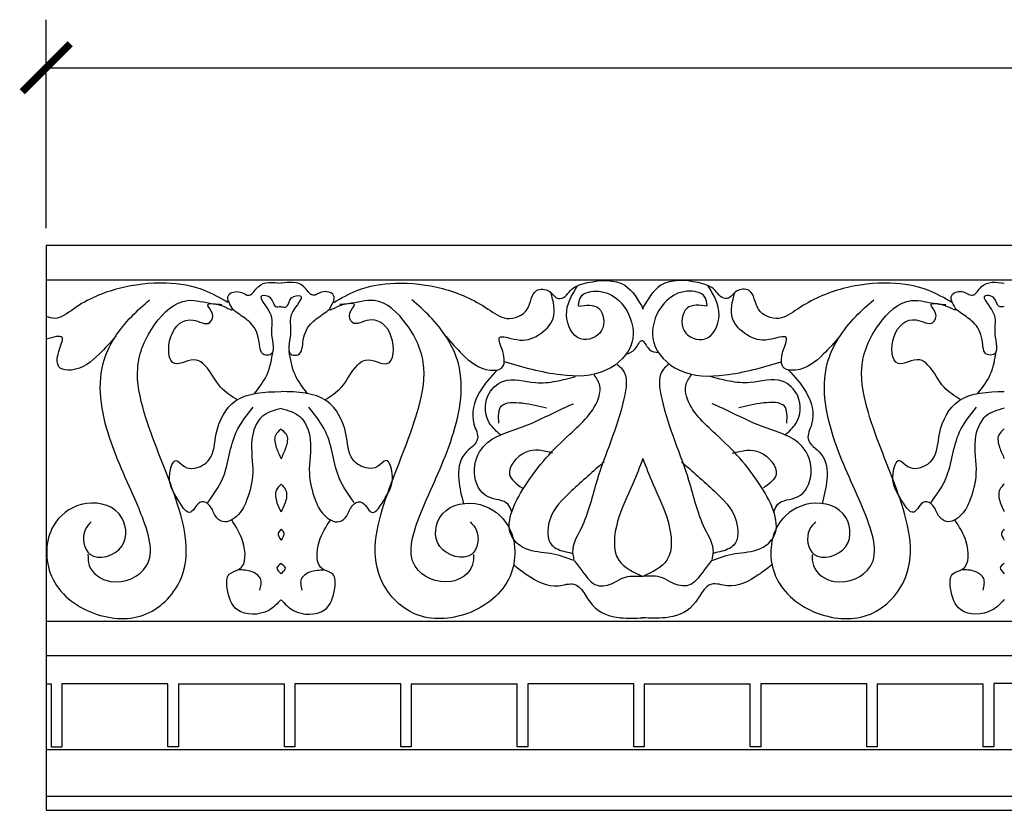
# Model space of a CAD drawing. Units: inches. Extents: x -39.4 to 57.2, y -0.8 to 29.8.
# Drawn here: x -39.4 to -28.3, y 20.9 to 29.8 of the extents above; entities that cross this region are included whole.
import ezdxf

# ---------------------------------------------------------------- set-up
doc = ezdxf.new("R2010")
doc.units = ezdxf.units.IN
doc.header["$MEASUREMENT"] = 0
doc.dimstyles.get("Standard").update_dxf_attribs({"dimscale": 3, "dimtxt": 0.18, "dimasz": 0.18, "dimexe": 0.18, "dimexo": 0.0625, "dimgap": 0.09, "dimtad": 0, "dimtih": 1, "dimtoh": 1, "dimdec": 4, "dimzin": 0, "dimdsep": 46, "dimlunit": 5, "dimtxsty": 'Standard', "dimblk": 'ARCHTICK', "dimcen": 0.09, "dimadec": 0, "dimazin": 0, "dimtfac": 1, "dimtdec": 4, "dimtofl": 0, "dimtmove": 0, "dimatfit": 3, "dimfxl": 1, "dimtolj": 1, "dimtzin": 0, "dimarcsym": 0})

# ---------------------------------------------------------------- blocks, each defined once
blk = doc.blocks.new('_ArchTick')
at = {"color": 0, "const_width": 0.15}
blk.add_lwpolyline([(-0.5, -0.5), (0.5, 0.5)], dxfattribs=at)
blk = doc.blocks.new('*D27')
at = {"color": 0, "lineweight": -2}
for p, q in [((-39.059, 27.457), (-39.059, 29.804)), ((56.941, 27.457), (56.941, 29.804)), ((-39.059, 29.264), (8.041, 29.264)), ((56.941, 29.264), (9.841, 29.264))]:
    blk.add_line(p, q, dxfattribs=at)
at = {"layer": 'Defpoints', "color": 0}
for p in [(56.941, 29.264), (-39.059, 27.269), (56.941, 27.269)]:
    blk.add_point(p, dxfattribs=at)
at = {"color": 0, "lineweight": -2, "xscale": 0.5400000000000001, "yscale": 0.5400000000000001, "zscale": 0.5400000000000001, "rotation": 180}
blk.add_blockref('_ArchTick', (-39.059, 29.264), dxfattribs=at)
at = {"color": 0, "lineweight": -2, "xscale": 0.5400000000000001, "yscale": 0.5400000000000001, "zscale": 0.5400000000000001}
blk.add_blockref('_ArchTick', (56.941, 29.264), dxfattribs=at)
at = {"color": 0, "insert": (8.941, 29.264), "char_height": 0.54, "attachment_point": 5}
blk.add_mtext('\\A1;96"', dxfattribs=at)

msp = doc.modelspace()

# ---------------------------------------------------------------- linework, layer by layer
for p, q in [((-39.05906, 27.2693), (-39.05906, 20.9093)), ((-39.05906, 27.2693), (-39.05906, 20.9093)), ((-39.05906, 27.2693), (56.94094, 27.2693)), ((-39.05648, 26.87873), (-14.5564, 26.87873)), ((-39.0575, 23.03715), (-14.55685, 23.03715)), ((-39.05814, 22.65279), (-14.55457, 22.65279)), ((-39.00054, 22.3302), (-39.05906, 22.3302)), ((-39.00054, 21.62132), (-39.00054, 22.3302)), ((-38.88288, 22.33104), (-38.88288, 21.62132)), ((-37.68948, 22.33103), (-38.88288, 22.33103)), ((-37.68948, 21.62215), (-37.68948, 22.33103)), ((-37.57199, 22.33103), (-36.37859, 22.33103)), ((-37.57183, 22.33103), (-37.57183, 21.62215)), ((-36.37859, 21.62215), (-36.37859, 22.33103)), ((-35.06753, 22.33187), (-36.26093, 22.33187)), ((-36.26093, 22.33187), (-36.26093, 21.62215)), ((-35.06753, 21.62298), (-35.06753, 22.33187)), ((-34.95004, 22.33187), (-33.75664, 22.33187)), ((-34.94988, 22.33187), (-34.94988, 21.62298)), ((-33.75689, 21.62298), (-33.75689, 22.33186)), ((-33.63923, 22.3327), (-33.63923, 21.62298)), ((-32.44583, 22.33269), (-33.63923, 22.33269)), ((-32.44583, 21.62381), (-32.44583, 22.33269)), ((-32.32834, 22.33269), (-31.13494, 22.33269)), ((-32.32817, 22.33269), (-32.32817, 21.62381)), ((-31.13494, 21.62381), (-31.13494, 22.33269)), ((-29.82388, 22.33353), (-31.01728, 22.33353)), ((-31.01728, 22.33353), (-31.01728, 21.62381)), ((-29.82388, 21.62465), (-29.82388, 22.33353)), ((-29.70639, 22.33353), (-28.51299, 22.33353)), ((-29.70622, 22.33353), (-29.70622, 21.62465)), ((-28.51299, 21.62465), (-28.51299, 22.33353)), ((-27.20193, 22.33436), (-28.39533, 22.33436)), ((-28.39533, 22.33436), (-28.39533, 21.62465)), ((-38.88288, 21.62132), (-39.00054, 21.62132)), ((-37.57183, 21.62215), (-37.68948, 21.62215)), ((-36.26093, 21.62215), (-36.37859, 21.62215)), ((-34.94988, 21.62298), (-35.06753, 21.62298)), ((-33.63923, 21.62298), (-33.75689, 21.62298)), ((-32.32817, 21.62381), (-32.44583, 21.62381)), ((-31.01728, 21.62381), (-31.13494, 21.62381)), ((-29.70622, 21.62465), (-29.82388, 21.62465)), ((-28.39533, 21.62465), (-28.51299, 21.62465)), ((-39.05558, 21.59176), (-14.55377, 21.59176)), ((-39.05367, 21.06824), (-14.55689, 21.06824)), ((-39.05906, 20.9093), (56.94094, 20.9093))]:
    msp.add_line(p, q)
for points, knots in [([(-37.01491, 26.6233), (-37.10014, 26.6725), (-37.31324, 26.7955), (-37.74, 26.86354), (-38.25837, 26.79934), (-38.65972, 26.63712), (-38.91675, 26.41981), (-39.02643, 26.45506), (-39.05906, 26.46555)], [0, 0, 0, 0, 0.29363449, 0.73412172, 1.26725551, 1.83162961, 2.06518868, 2.16412019, 2.16412019, 2.16412019, 2.16412019]), ([(-36.90935, 25.52748), (-36.97608, 25.56953), (-37.13218, 25.6679), (-37.21438, 25.87627), (-37.4024, 26.02255), (-37.67823, 25.82711), (-37.70963, 26.2797), (-37.46113, 26.49428), (-37.22032, 26.3348), (-37.16039, 26.5069), (-37.28936, 26.6148), (-37.09694, 26.61591), (-36.89243, 26.47512), (-37.0757, 26.70366), (-36.88659, 26.77368), (-36.76388, 26.65811), (-36.65553, 26.8704), (-36.51029, 26.85138), (-36.41632, 26.83907)], [0, 0, 0, 0, 0.2313093, 0.54115973, 0.64864285, 0.89686311, 1.20205971, 1.51535553, 1.70552153, 1.81739266, 1.92193445, 2.03602989, 2.21079727, 2.36209801, 2.49460575, 2.6207205, 2.7617434, 3.0202309, 3.0202309, 3.0202309, 3.0202309]), ([(-35.92311, 25.52748), (-35.85639, 25.56953), (-35.70028, 25.6679), (-35.61809, 25.87627), (-35.43006, 26.02255), (-35.15423, 25.82711), (-35.12283, 26.2797), (-35.37133, 26.49428), (-35.61215, 26.3348), (-35.67208, 26.5069), (-35.54311, 26.6148), (-35.73552, 26.61591), (-35.94003, 26.47512), (-35.75676, 26.70366), (-35.94587, 26.77368), (-36.06858, 26.65811), (-36.17693, 26.8704), (-36.32217, 26.85138), (-36.41615, 26.83907)], [0, 0, 0, 0, 0.2313093, 0.54115973, 0.64864285, 0.89686311, 1.20205971, 1.51535553, 1.70552153, 1.81739266, 1.92193445, 2.03602989, 2.21079727, 2.36209801, 2.49460575, 2.6207205, 2.7617434, 3.0202309, 3.0202309, 3.0202309, 3.0202309]), ([(-35.82344, 26.62246), (-35.73822, 26.67169), (-35.52515, 26.79477), (-35.09805, 26.86187), (-34.5814, 26.80236), (-34.17443, 26.62483), (-33.88333, 26.39809), (-33.60003, 26.50702), (-33.60292, 26.78206), (-33.384, 26.77537), (-33.32011, 26.64559), (-33.20729, 26.68511), (-33.14336, 26.79874), (-32.89918, 26.87359), (-32.53013, 26.89135), (-32.398, 26.65418), (-32.33879, 26.54789)], [0, 0, 0, 0, 0.29363449, 0.73412172, 1.26725551, 1.83162961, 2.06518868, 2.31897002, 2.55243508, 2.69440475, 2.82722388, 2.90512266, 2.9949406, 3.20858818, 3.62751075, 3.96767778, 3.96767778, 3.96767778, 3.96767778]), ([(-28.86524, 26.62246), (-28.95046, 26.67169), (-29.16353, 26.79477), (-29.59063, 26.86187), (-30.10728, 26.80236), (-30.51425, 26.62483), (-30.80535, 26.39809), (-31.08865, 26.50702), (-31.08576, 26.78206), (-31.30468, 26.77537), (-31.36857, 26.64559), (-31.48139, 26.68511), (-31.54532, 26.79874), (-31.7895, 26.87359), (-32.15855, 26.89135), (-32.29068, 26.65418), (-32.34989, 26.54789)], [0, 0, 0, 0, 0.29363449, 0.73412172, 1.26725551, 1.83162961, 2.06518868, 2.31897002, 2.55243508, 2.69440475, 2.82722388, 2.90512266, 2.9949406, 3.20858818, 3.62751075, 3.96767778, 3.96767778, 3.96767778, 3.96767778]), ([(-28.76886, 25.52884), (-28.83559, 25.57089), (-28.9917, 25.66926), (-29.07389, 25.87763), (-29.26191, 26.02392), (-29.53774, 25.82847), (-29.56914, 26.28107), (-29.32064, 26.49564), (-29.07983, 26.33617), (-29.0199, 26.50826), (-29.14887, 26.61617), (-28.95645, 26.61727), (-28.75194, 26.47648), (-28.93522, 26.70502), (-28.7461, 26.77505), (-28.62339, 26.65948), (-28.51504, 26.87176), (-28.3698, 26.85274), (-28.27583, 26.84044)], [0, 0, 0, 0, 0.2313093, 0.54115973, 0.64864285, 0.89686311, 1.20205971, 1.51535553, 1.70552153, 1.81739266, 1.92193445, 2.03602989, 2.21079727, 2.36209801, 2.49460575, 2.6207205, 2.7617434, 3.0202309, 3.0202309, 3.0202309, 3.0202309]), ([(-34.5624, 26.24216), (-34.50205, 26.17401), (-34.36234, 26.01624), (-34.15893, 25.84665), (-33.89053, 25.86624), (-33.90104, 26.05867), (-34.0161, 26.28591), (-33.71991, 26.16985), (-33.51637, 26.23483), (-33.29927, 26.44597), (-33.35181, 26.63303), (-33.3802, 26.73408)], [0, 0, 0, 0, 0.27446987, 0.63536274, 0.76417024, 0.95118583, 1.11216112, 1.30745254, 1.55916272, 1.80755821, 2.09936, 2.09936, 2.09936, 2.09936]), ([(-33.06725, 26.58541), (-33.06293, 26.62132), (-33.04956, 26.73237), (-32.75839, 26.78492), (-32.49041, 26.56332), (-32.40259, 26.13631), (-32.76545, 25.78689), (-33.3202, 25.78556), (-33.6938, 25.89352), (-33.90168, 25.9536)], [0, 0, 0, 0, 0.10181331, 0.3148779, 0.69447456, 1.05990118, 1.48073488, 1.99969276, 2.65068128, 2.65068128, 2.65068128, 2.65068128]), ([(-33.07007, 26.58259), (-32.98291, 26.59313), (-32.79978, 26.61526), (-32.74343, 26.26507), (-33.0972, 26.14123), (-33.26277, 26.51354), (-33.14274, 26.70718), (-33.07852, 26.81079)], [0, 0, 0, 0, 0.22974833, 0.48274943, 0.73714692, 1.04544776, 1.40026287, 1.40026287, 1.40026287, 1.40026287]), ([(-31.62143, 26.58541), (-31.62575, 26.62132), (-31.63912, 26.73237), (-31.93028, 26.78492), (-32.19827, 26.56332), (-32.28609, 26.13631), (-31.92323, 25.78689), (-31.36848, 25.78556), (-30.99488, 25.89352), (-30.787, 25.9536)], [0, 0, 0, 0, 0.10181331, 0.3148779, 0.69447456, 1.05990118, 1.48073488, 1.99969276, 2.65068128, 2.65068128, 2.65068128, 2.65068128]), ([(-31.61861, 26.58259), (-31.70577, 26.59313), (-31.8889, 26.61526), (-31.94525, 26.26507), (-31.59148, 26.14123), (-31.42591, 26.51354), (-31.54593, 26.70718), (-31.61016, 26.81079)], [0, 0, 0, 0, 0.22974833, 0.48274943, 0.73714692, 1.04544776, 1.40026287, 1.40026287, 1.40026287, 1.40026287]), ([(-30.12628, 26.24216), (-30.18663, 26.17401), (-30.32634, 26.01624), (-30.52975, 25.84665), (-30.79815, 25.86624), (-30.78763, 26.05867), (-30.67258, 26.28591), (-30.96877, 26.16985), (-31.17231, 26.23483), (-31.38941, 26.44597), (-31.33687, 26.63303), (-31.30848, 26.73408)], [0, 0, 0, 0, 0.27446987, 0.63536274, 0.76417024, 0.95118583, 1.11216112, 1.30745254, 1.55916272, 1.80755821, 2.09936, 2.09936, 2.09936, 2.09936]), ([(-28.27785, 26.57607), (-28.29844, 26.57289), (-28.36245, 26.56301), (-28.36171, 26.69401), (-28.57661, 26.72066), (-28.33212, 26.47851), (-28.42036, 26.30344), (-28.32121, 26.02978), (-28.51879, 26.02784), (-28.51205, 26.23379), (-28.59864, 26.39773), (-28.73632, 26.48156), (-28.80163, 26.53179), (-28.8234, 26.54853)], [0, 0, 0, 0, 0.05510626, 0.17129632, 0.27290402, 0.47489233, 0.72368261, 0.95556379, 1.0216913, 1.19766878, 1.4193482, 1.58462709, 1.66726654, 1.66726654, 1.66726654, 1.66726654]), ([(-38.55204, 24.15511), (-38.57762, 24.12768), (-38.6674, 24.0314), (-38.61249, 23.67275), (-38.1043, 23.8258), (-38.18783, 24.33845), (-38.67411, 24.41206), (-39.07176, 24.09883), (-39.07902, 23.47226), (-38.55886, 23.06988), (-37.90897, 23.0284), (-37.36396, 23.61565), (-37.60597, 24.51283), (-37.92864, 25.21698), (-38.08284, 25.89948), (-37.88761, 26.36643), (-37.53195, 26.70923), (-37.24385, 26.6093), (-37.11432, 26.6026), (-37.08207, 26.60093)], [0, 0, 0, 0, 0.11187856, 0.39267969, 0.76185339, 1.12845208, 1.56639764, 1.96029354, 2.52744991, 3.16182339, 3.75135073, 4.32108737, 5.26421871, 6.24093355, 6.74607861, 7.27508408, 7.7286754, 8.02206321, 8.11935237, 8.11935237, 8.11935237, 8.11935237]), ([(-38.58934, 23.78973), (-38.58858, 23.74603), (-38.58603, 23.60018), (-38.29551, 23.40204), (-37.77431, 23.64617), (-38.02831, 24.38074), (-38.35796, 25.01611), (-38.54182, 25.87432), (-38.18732, 26.39758), (-37.964, 26.59307), (-37.8954, 26.65313)], [0, 0, 0, 0, 0.12764049, 0.42603932, 0.86395664, 1.4560582, 2.32858679, 3.22044858, 3.83951683, 4.11400075, 4.11400075, 4.11400075, 4.11400075]), ([(-36.41834, 26.5747), (-36.43893, 26.57152), (-36.50294, 26.56165), (-36.5022, 26.69265), (-36.7171, 26.71929), (-36.47261, 26.47715), (-36.56085, 26.30207), (-36.4617, 26.02842), (-36.65928, 26.02648), (-36.65254, 26.23243), (-36.73913, 26.39637), (-36.87681, 26.4802), (-36.94212, 26.53043), (-36.96389, 26.54717)], [0, 0, 0, 0, 0.05510626, 0.17129632, 0.27290402, 0.47489233, 0.72368261, 0.95556379, 1.0216913, 1.19766878, 1.4193482, 1.58462709, 1.66726654, 1.66726654, 1.66726654, 1.66726654]), ([(-36.41413, 26.5747), (-36.39354, 26.57152), (-36.32952, 26.56165), (-36.33027, 26.69265), (-36.11537, 26.71929), (-36.35986, 26.47715), (-36.27162, 26.30207), (-36.37077, 26.02842), (-36.17318, 26.02648), (-36.17993, 26.23243), (-36.09333, 26.39637), (-35.95565, 26.4802), (-35.89035, 26.53043), (-35.86858, 26.54717)], [0, 0, 0, 0, 0.05510626, 0.17129632, 0.27290402, 0.47489233, 0.72368261, 0.95556379, 1.0216913, 1.19766878, 1.4193482, 1.58462709, 1.66726654, 1.66726654, 1.66726654, 1.66726654]), ([(-34.28631, 24.15427), (-34.26073, 24.12684), (-34.17095, 24.03056), (-34.22586, 23.67191), (-34.73405, 23.82496), (-34.65053, 24.33761), (-34.16424, 24.41122), (-33.76659, 24.09799), (-33.75934, 23.47142), (-34.27949, 23.06904), (-34.92938, 23.02756), (-35.47439, 23.61481), (-35.23238, 24.51199), (-34.90971, 25.21614), (-34.75551, 25.89864), (-34.95074, 26.36559), (-35.3064, 26.70839), (-35.5945, 26.60845), (-35.72403, 26.60176), (-35.75628, 26.60009)], [0, 0, 0, 0, 0.11187856, 0.39267969, 0.76185339, 1.12845208, 1.56639764, 1.96029354, 2.52744991, 3.16182339, 3.75135073, 4.32108737, 5.26421871, 6.24093355, 6.74607861, 7.27508408, 7.7286754, 8.02206321, 8.11935237, 8.11935237, 8.11935237, 8.11935237]), ([(-34.24901, 23.78889), (-34.24977, 23.74519), (-34.25232, 23.59934), (-34.54284, 23.4012), (-35.06404, 23.64533), (-34.81004, 24.3799), (-34.48039, 25.01527), (-34.29654, 25.87348), (-34.65103, 26.39674), (-34.87435, 26.59223), (-34.94295, 26.65229)], [0, 0, 0, 0, 0.12764049, 0.42603932, 0.86395664, 1.4560582, 2.32858679, 3.22044858, 3.83951683, 4.11400075, 4.11400075, 4.11400075, 4.11400075]), ([(-30.40236, 24.15427), (-30.42795, 24.12684), (-30.51773, 24.03056), (-30.46282, 23.67191), (-29.95463, 23.82496), (-30.03815, 24.33761), (-30.52444, 24.41122), (-30.92209, 24.09799), (-30.92934, 23.47142), (-30.40919, 23.06904), (-29.7593, 23.02756), (-29.21429, 23.61481), (-29.4563, 24.51199), (-29.77897, 25.21614), (-29.93317, 25.89864), (-29.73794, 26.36559), (-29.38228, 26.70839), (-29.09418, 26.60845), (-28.96465, 26.60176), (-28.9324, 26.60009)], [0, 0, 0, 0, 0.11187856, 0.39267969, 0.76185339, 1.12845208, 1.56639764, 1.96029354, 2.52744991, 3.16182339, 3.75135073, 4.32108737, 5.26421871, 6.24093355, 6.74607861, 7.27508408, 7.7286754, 8.02206321, 8.11935237, 8.11935237, 8.11935237, 8.11935237]), ([(-30.43967, 23.78889), (-30.43891, 23.74519), (-30.43636, 23.59934), (-30.14584, 23.4012), (-29.62464, 23.64533), (-29.87864, 24.3799), (-30.20829, 25.01527), (-30.39214, 25.87348), (-30.03765, 26.39674), (-29.81433, 26.59223), (-29.74573, 26.65229)], [0, 0, 0, 0, 0.12764049, 0.42603932, 0.86395664, 1.4560582, 2.32858679, 3.22044858, 3.83951683, 4.11400075, 4.11400075, 4.11400075, 4.11400075]), ([(-38.27595, 26.243), (-38.3363, 26.17484), (-38.47602, 26.01705), (-38.67938, 25.84763), (-38.94787, 25.86688), (-38.93703, 26.06063), (-38.82649, 26.27652), (-38.97877, 26.23321), (-39.05906, 26.21038)], [0, 0, 0, 0, 0.27446987, 0.63536274, 0.76417024, 0.95118583, 1.11216112, 1.2917469, 1.2917469, 1.2917469, 1.2917469]), ([(-32.53197, 26.04031), (-32.4952, 26.05293), (-32.42141, 26.07825), (-32.35442, 26.25742), (-32.28563, 26.07321), (-32.20413, 26.06341), (-32.16542, 26.05876)], [0, 0, 0, 0, 0.119375804, 0.239592604, 0.36683189, 0.481949598, 0.481949598, 0.481949598, 0.481949598]), ([(-36.71387, 25.59912), (-36.66113, 25.66691), (-36.55161, 25.80768), (-36.52184, 25.98381), (-36.50641, 26.07512)], [0, 0, 0, 0, 0.253528625, 0.526510524, 0.526510524, 0.526510524, 0.526510524]), ([(-36.11859, 25.59912), (-36.17133, 25.66691), (-36.28085, 25.80768), (-36.31062, 25.98381), (-36.32606, 26.07512)], [0, 0, 0, 0, 0.253528625, 0.526510524, 0.526510524, 0.526510524, 0.526510524]), ([(-28.57338, 25.60049), (-28.52064, 25.66827), (-28.41112, 25.80905), (-28.38135, 25.98517), (-28.36592, 26.07649)], [0, 0, 0, 0, 0.253528625, 0.526510524, 0.526510524, 0.526510524, 0.526510524]), ([(-33.98292, 25.86257), (-34.05527, 25.78502), (-34.21102, 25.61806), (-34.29814, 25.32078), (-34.15202, 25.05985), (-34.40883, 24.92011), (-34.43257, 24.63148), (-34.38495, 24.44682), (-34.36181, 24.35707)], [0, 0, 0, 0, 0.31756548, 0.68365211, 0.85529872, 1.07586087, 1.37216814, 1.65240197, 1.65240197, 1.65240197, 1.65240197]), ([(-32.6341, 25.92588), (-32.61286, 25.90874), (-32.50266, 25.81985), (-32.5923, 25.28377), (-32.8464, 24.76154), (-32.97318, 24.16642), (-33.15499, 23.87896), (-33.12741, 23.75702), (-33.12126, 23.72982)], [0, 0, 0, 0, 0.07977469, 0.41381668, 1.37745082, 1.94851312, 2.23507026, 2.31732574, 2.31732574, 2.31732574, 2.31732574]), ([(-32.05458, 25.92588), (-32.07582, 25.90874), (-32.18602, 25.81985), (-32.09638, 25.28377), (-31.84228, 24.76154), (-31.7155, 24.16642), (-31.53369, 23.87896), (-31.56127, 23.75702), (-31.56742, 23.72982)], [0, 0, 0, 0, 0.07977469, 0.41381668, 1.37745082, 1.94851312, 2.23507026, 2.31732574, 2.31732574, 2.31732574, 2.31732574]), ([(-30.70576, 25.86257), (-30.63341, 25.78502), (-30.47766, 25.61806), (-30.39054, 25.32078), (-30.53666, 25.05985), (-30.27985, 24.92011), (-30.25611, 24.63148), (-30.30373, 24.44682), (-30.32687, 24.35707)], [0, 0, 0, 0, 0.31756548, 0.68365211, 0.85529872, 1.07586087, 1.37216814, 1.65240197, 1.65240197, 1.65240197, 1.65240197]), ([(-33.94155, 25.13161), (-33.98897, 25.17116), (-34.11699, 25.27794), (-34.13921, 25.56693), (-33.88825, 25.80587), (-33.5933, 25.70229), (-33.32222, 25.73084), (-33.17423, 25.76966), (-33.10191, 25.78863)], [0, 0, 0, 0, 0.18199532, 0.49134898, 0.73218548, 1.09294714, 1.32715799, 1.55098497, 1.55098497, 1.55098497, 1.55098497]), ([(-33.12126, 23.72081), (-33.20728, 23.75147), (-33.38316, 23.81416), (-33.63762, 23.81217), (-33.94737, 24.05455), (-33.64355, 24.66883), (-33.24641, 25.07897), (-32.85382, 25.41901), (-32.81359, 25.69642), (-32.86406, 25.7688), (-32.89123, 25.80778)], [0, 0, 0, 0, 0.27260144, 0.55743642, 0.7433603, 1.33935793, 2.11939036, 2.65955927, 2.77710077, 2.91421028, 2.91421028, 2.91421028, 2.91421028]), ([(-31.56742, 23.72081), (-31.4814, 23.75147), (-31.30552, 23.81416), (-31.05106, 23.81217), (-30.74131, 24.05455), (-31.04513, 24.66883), (-31.44227, 25.07897), (-31.83486, 25.41901), (-31.87509, 25.69642), (-31.82462, 25.7688), (-31.79745, 25.80778)], [0, 0, 0, 0, 0.27260144, 0.55743642, 0.7433603, 1.33935793, 2.11939036, 2.65955927, 2.77710077, 2.91421028, 2.91421028, 2.91421028, 2.91421028]), ([(-30.74713, 25.13161), (-30.69971, 25.17116), (-30.57169, 25.27794), (-30.54947, 25.56693), (-30.80043, 25.80587), (-31.09538, 25.70229), (-31.36645, 25.73084), (-31.51445, 25.76966), (-31.58677, 25.78863)], [0, 0, 0, 0, 0.18199532, 0.49134898, 0.73218548, 1.09294714, 1.32715799, 1.55098497, 1.55098497, 1.55098497, 1.55098497]), ([(-36.41639, 25.43125), (-36.49454, 25.40965), (-36.66821, 25.36167), (-36.78099, 25.04249), (-36.70668, 24.72875), (-36.78187, 24.43508), (-36.87418, 24.2302), (-37.0496, 24.11792), (-37.17369, 24.22512), (-37.19499, 24.33573), (-37.34343, 24.4211), (-37.43845, 24.16253), (-37.61957, 24.47808), (-37.70233, 24.61801), (-37.61752, 24.90669), (-37.50862, 24.75795), (-37.36537, 24.74691), (-37.16318, 24.86048), (-37.17014, 25.19502), (-36.94713, 25.60737), (-36.60472, 25.61583), (-36.41639, 25.62048)], [0, 0, 0, 0, 0.23164216, 0.51472743, 0.89330984, 1.195695, 1.39208867, 1.58433556, 1.68962886, 1.82189793, 1.92318003, 2.08971568, 2.31500395, 2.59841079, 2.76154721, 2.88071192, 2.98853167, 3.18499295, 3.4861825, 3.91450251, 4.43804037, 4.43804037, 4.43804037, 4.43804037]), ([(-36.41608, 25.43125), (-36.33792, 25.40965), (-36.16425, 25.36167), (-36.05148, 25.04249), (-36.12578, 24.72875), (-36.0506, 24.43508), (-35.95829, 24.2302), (-35.78287, 24.11792), (-35.65878, 24.22512), (-35.63748, 24.33573), (-35.48903, 24.4211), (-35.39402, 24.16253), (-35.2129, 24.47808), (-35.13013, 24.61801), (-35.21495, 24.90669), (-35.32384, 24.75795), (-35.46709, 24.74691), (-35.66928, 24.86048), (-35.66232, 25.19502), (-35.88533, 25.60737), (-36.22774, 25.61583), (-36.41608, 25.62048)], [0, 0, 0, 0, 0.23164216, 0.51472743, 0.89330984, 1.195695, 1.39208867, 1.58433556, 1.68962886, 1.82189793, 1.92318003, 2.08971568, 2.31500395, 2.59841079, 2.76154721, 2.88071192, 2.98853167, 3.18499295, 3.4861825, 3.91450251, 4.43804037, 4.43804037, 4.43804037, 4.43804037]), ([(-28.2759, 25.43261), (-28.35405, 25.41102), (-28.52772, 25.36304), (-28.6405, 25.04385), (-28.56619, 24.73012), (-28.64138, 24.43644), (-28.73369, 24.23157), (-28.90911, 24.11928), (-29.0332, 24.22649), (-29.0545, 24.33709), (-29.20295, 24.42246), (-29.29796, 24.16389), (-29.47908, 24.47944), (-29.56184, 24.61937), (-29.47703, 24.90806), (-29.36813, 24.75932), (-29.22488, 24.74828), (-29.02269, 24.86185), (-29.02966, 25.19639), (-28.80664, 25.60874), (-28.46423, 25.61719), (-28.2759, 25.62185)], [0, 0, 0, 0, 0.23164216, 0.51472743, 0.89330984, 1.195695, 1.39208867, 1.58433556, 1.68962886, 1.82189793, 1.92318003, 2.08971568, 2.31500395, 2.59841079, 2.76154721, 2.88071192, 2.98853167, 3.18499295, 3.4861825, 3.91450251, 4.43804037, 4.43804037, 4.43804037, 4.43804037]), ([(-33.96532, 25.26618), (-33.96902, 25.34114), (-33.97729, 25.50837), (-33.67006, 25.49771), (-33.51249, 25.458), (-33.42667, 25.43637)], [0, 0, 0, 0, 0.191993221, 0.428367858, 0.711092719, 0.711092719, 0.711092719, 0.711092719]), ([(-30.72336, 25.26618), (-30.71966, 25.34114), (-30.71139, 25.50837), (-31.01862, 25.49771), (-31.17619, 25.458), (-31.262, 25.43637)], [0, 0, 0, 0, 0.191993221, 0.428367858, 0.711092719, 0.711092719, 0.711092719, 0.711092719]), ([(-37.23952, 24.37186), (-37.17755, 24.45797), (-37.00766, 24.69404), (-36.99059, 25.12184), (-36.80133, 25.35462), (-36.7292, 25.44333)], [0, 0, 0, 0, 0.3145836, 0.862302, 1.19957889, 1.19957889, 1.19957889, 1.19957889]), ([(-35.59294, 24.37186), (-35.65492, 24.45797), (-35.8248, 24.69404), (-35.84187, 25.12184), (-36.03113, 25.35462), (-36.10326, 25.44333)], [0, 0, 0, 0, 0.3145836, 0.862302, 1.19957889, 1.19957889, 1.19957889, 1.19957889]), ([(-33.81961, 24.26168), (-33.83051, 24.29508), (-33.8676, 24.40882), (-34.14251, 24.39258), (-34.28469, 24.71088), (-34.13942, 25.10308), (-33.69646, 25.20186), (-33.37267, 25.37329), (-33.18674, 25.45653), (-33.12567, 25.48387)], [0, 0, 0, 0, 0.09892407, 0.33683726, 0.64985214, 0.96376842, 1.47359395, 1.8829463, 2.08319764, 2.08319764, 2.08319764, 2.08319764]), ([(-30.86907, 24.26168), (-30.85817, 24.29508), (-30.82108, 24.40882), (-30.54617, 24.39258), (-30.40399, 24.71088), (-30.54926, 25.10308), (-30.99222, 25.20186), (-31.31601, 25.37329), (-31.50194, 25.45653), (-31.56301, 25.48387)], [0, 0, 0, 0, 0.09892407, 0.33683726, 0.64985214, 0.96376842, 1.47359395, 1.8829463, 2.08319764, 2.08319764, 2.08319764, 2.08319764]), ([(-29.09903, 24.37322), (-29.03706, 24.45934), (-28.86718, 24.6954), (-28.8501, 25.1232), (-28.66084, 25.35598), (-28.58871, 25.44469)], [0, 0, 0, 0, 0.3145836, 0.862302, 1.19957889, 1.19957889, 1.19957889, 1.19957889]), ([(-36.41651, 25.19833), (-36.44218, 25.17666), (-36.50487, 25.12374), (-36.47304, 24.98575), (-36.43537, 24.90537), (-36.41651, 24.86515)], [0, 0, 0, 0, 0.094776091, 0.231453789, 0.368354418, 0.368354418, 0.368354418, 0.368354418]), ([(-36.41595, 25.19833), (-36.39028, 25.17666), (-36.32759, 25.12374), (-36.35943, 24.98575), (-36.3971, 24.90537), (-36.41595, 24.86515)], [0, 0, 0, 0, 0.094776091, 0.231453789, 0.368354418, 0.368354418, 0.368354418, 0.368354418]), ([(-28.27602, 25.1997), (-28.30169, 25.17803), (-28.36439, 25.1251), (-28.33255, 24.98712), (-28.29488, 24.90673), (-28.27602, 24.86651)], [0, 0, 0, 0, 0.094776091, 0.231453789, 0.368354418, 0.368354418, 0.368354418, 0.368354418]), ([(-33.35535, 24.92782), (-33.46037, 24.95534), (-33.66854, 25.00989), (-33.9286, 24.69604), (-33.76763, 24.58232), (-33.70257, 24.53636)], [0, 0, 0, 0, 0.311730645, 0.61793929, 0.825707101, 0.825707101, 0.825707101, 0.825707101]), ([(-31.33333, 24.92782), (-31.22831, 24.95534), (-31.02013, 25.00989), (-30.76008, 24.69604), (-30.92105, 24.58232), (-30.98611, 24.53636)], [0, 0, 0, 0, 0.311730645, 0.61793929, 0.825707101, 0.825707101, 0.825707101, 0.825707101]), ([(-32.78001, 24.83109), (-32.90315, 24.72251), (-33.13031, 24.52222), (-33.41735, 24.24602), (-33.4298, 23.88423), (-33.23918, 23.82302), (-33.15567, 23.80479), (-33.12854, 23.79886)], [0, 0, 0, 0, 0.49348426, 0.91029162, 1.18377493, 1.35948181, 1.44402449, 1.44402449, 1.44402449, 1.44402449]), ([(-32.34276, 24.86909), (-32.37966, 24.77286), (-32.47154, 24.5332), (-32.64893, 24.19275), (-32.70396, 23.70416), (-32.45122, 23.58875), (-32.34276, 23.53922)], [0, 0, 0, 0, 0.30695212, 0.76444227, 1.20158246, 1.53018083, 1.53018083, 1.53018083, 1.53018083]), ([(-32.34592, 24.86909), (-32.30902, 24.77286), (-32.21714, 24.5332), (-32.03974, 24.19275), (-31.98472, 23.70416), (-32.23746, 23.58875), (-32.34592, 23.53922)], [0, 0, 0, 0, 0.30695212, 0.76444227, 1.20158246, 1.53018083, 1.53018083, 1.53018083, 1.53018083]), ([(-31.90867, 24.83109), (-31.78552, 24.72251), (-31.55837, 24.52222), (-31.27133, 24.24602), (-31.25888, 23.88423), (-31.4495, 23.82302), (-31.53301, 23.80479), (-31.56014, 23.79886)], [0, 0, 0, 0, 0.49348426, 0.91029162, 1.18377493, 1.35948181, 1.44402449, 1.44402449, 1.44402449, 1.44402449]), ([(-36.41653, 24.57906), (-36.43628, 24.55931), (-36.49183, 24.50378), (-36.47164, 24.37583), (-36.43312, 24.30087), (-36.41653, 24.26859)], [0, 0, 0, 0, 0.080833222, 0.227320708, 0.338050812, 0.338050812, 0.338050812, 0.338050812]), ([(-36.41593, 24.57906), (-36.39618, 24.55931), (-36.34063, 24.50378), (-36.36082, 24.37583), (-36.39935, 24.30087), (-36.41593, 24.26859)], [0, 0, 0, 0, 0.080833222, 0.227320708, 0.338050812, 0.338050812, 0.338050812, 0.338050812]), ([(-28.27604, 24.58043), (-28.29579, 24.56068), (-28.35134, 24.50514), (-28.33116, 24.3772), (-28.29263, 24.30223), (-28.27604, 24.26996)], [0, 0, 0, 0, 0.080833222, 0.227320708, 0.338050812, 0.338050812, 0.338050812, 0.338050812]), ([(-36.41673, 23.27891), (-36.45843, 23.23397), (-36.57999, 23.10298), (-36.93537, 23.09516), (-37.02552, 23.35967), (-37.03531, 23.58136), (-36.79712, 23.61807), (-36.8221, 23.945), (-36.92401, 24.10178), (-36.97183, 24.17535)], [0, 0, 0, 0, 0.18329986, 0.53434237, 0.80484443, 0.96346092, 1.08737387, 1.39939257, 1.67528885, 1.67528885, 1.67528885, 1.67528885]), ([(-36.41573, 23.27891), (-36.37404, 23.23397), (-36.25248, 23.10298), (-35.89709, 23.09516), (-35.80694, 23.35967), (-35.79716, 23.58136), (-36.03534, 23.61807), (-36.01037, 23.945), (-35.90846, 24.10178), (-35.86063, 24.17535)], [0, 0, 0, 0, 0.18329986, 0.53434237, 0.80484443, 0.96346092, 1.08737387, 1.39939257, 1.67528885, 1.67528885, 1.67528885, 1.67528885]), ([(-28.27624, 23.28027), (-28.31794, 23.23534), (-28.4395, 23.10435), (-28.79488, 23.09652), (-28.88503, 23.36103), (-28.89482, 23.58272), (-28.65663, 23.61943), (-28.68161, 23.94636), (-28.78352, 24.10314), (-28.83134, 24.17672)], [0, 0, 0, 0, 0.18329986, 0.53434237, 0.80484443, 0.96346092, 1.08737387, 1.39939257, 1.67528885, 1.67528885, 1.67528885, 1.67528885]), ([(-36.41653, 24.07171), (-36.42992, 24.05693), (-36.46389, 24.01943), (-36.43439, 23.97496), (-36.41653, 23.94803)], [0, 0, 0, 0, 0.054616804, 0.138530597, 0.138530597, 0.138530597, 0.138530597]), ([(-36.41593, 24.07171), (-36.40254, 24.05693), (-36.36858, 24.01943), (-36.39807, 23.97496), (-36.41593, 23.94803)], [0, 0, 0, 0, 0.054616804, 0.138530597, 0.138530597, 0.138530597, 0.138530597]), ([(-28.27604, 24.07307), (-28.28943, 24.05829), (-28.3234, 24.02079), (-28.2939, 23.97633), (-28.27604, 23.94939)], [0, 0, 0, 0, 0.054616804, 0.138530597, 0.138530597, 0.138530597, 0.138530597]), ([(-33.11771, 23.72046), (-33.08505, 23.67825), (-33.00906, 23.58005), (-32.88434, 23.40341), (-32.68712, 23.45173), (-32.54104, 23.55307), (-32.42151, 23.54542), (-32.34454, 23.54049)], [0, 0, 0, 0, 0.163884757, 0.381284671, 0.569672461, 0.69186397, 0.912871757, 0.912871757, 0.912871757, 0.912871757]), ([(-31.57097, 23.72046), (-31.60363, 23.67825), (-31.67962, 23.58005), (-31.80434, 23.40341), (-32.00156, 23.45173), (-32.14764, 23.55307), (-32.26717, 23.54542), (-32.34414, 23.54049)], [0, 0, 0, 0, 0.163884757, 0.381284671, 0.569672461, 0.69186397, 0.912871757, 0.912871757, 0.912871757, 0.912871757]), ([(-36.65575, 23.38644), (-36.64407, 23.43279), (-36.62131, 23.52305), (-36.75504, 23.61121), (-36.84706, 23.61333), (-36.8984, 23.61452)], [0, 0, 0, 0, 0.129847749, 0.252883022, 0.408153508, 0.408153508, 0.408153508, 0.408153508]), ([(-36.41627, 23.68683), (-36.43775, 23.6709), (-36.4854, 23.63557), (-36.44095, 23.59287), (-36.41653, 23.56941)], [0, 0, 0, 0, 0.067220323, 0.149145529, 0.149145529, 0.149145529, 0.149145529]), ([(-36.4162, 23.68683), (-36.39472, 23.6709), (-36.34706, 23.63557), (-36.39152, 23.59287), (-36.41593, 23.56941)], [0, 0, 0, 0, 0.067220323, 0.149145529, 0.149145529, 0.149145529, 0.149145529]), ([(-36.17671, 23.38644), (-36.1884, 23.43279), (-36.21115, 23.52305), (-36.07742, 23.61121), (-35.9854, 23.61333), (-35.93406, 23.61452)], [0, 0, 0, 0, 0.129847749, 0.252883022, 0.408153508, 0.408153508, 0.408153508, 0.408153508]), ([(-33.79311, 23.66644), (-33.74456, 23.62984), (-33.59778, 23.51917), (-33.36734, 23.39383), (-33.05448, 23.50707), (-32.93654, 23.15835), (-32.62496, 23.06075), (-32.42616, 23.07139), (-32.34073, 23.07596)], [0, 0, 0, 0, 0.18400638, 0.55628172, 0.72862695, 1.04802236, 1.38917701, 1.6462764, 1.6462764, 1.6462764, 1.6462764]), ([(-30.89557, 23.66644), (-30.94412, 23.62984), (-31.0909, 23.51917), (-31.32134, 23.39383), (-31.6342, 23.50707), (-31.75214, 23.15835), (-32.06372, 23.06075), (-32.26252, 23.07139), (-32.34795, 23.07596)], [0, 0, 0, 0, 0.18400638, 0.55628172, 0.72862695, 1.04802236, 1.38917701, 1.6462764, 1.6462764, 1.6462764, 1.6462764]), ([(-28.51526, 23.3878), (-28.50358, 23.43415), (-28.48082, 23.52441), (-28.61455, 23.61257), (-28.70657, 23.6147), (-28.75791, 23.61588)], [0, 0, 0, 0, 0.129847749, 0.252883022, 0.408153508, 0.408153508, 0.408153508, 0.408153508]), ([(-28.27578, 23.68819), (-28.29726, 23.67227), (-28.34492, 23.63694), (-28.30046, 23.59423), (-28.27604, 23.57077)], [0, 0, 0, 0, 0.067220323, 0.149145529, 0.149145529, 0.149145529, 0.149145529])]:
    msp.add_open_spline(points, degree=3, knots=knots)

# ---------------------------------------------------------------- dimensions: what is measured, and where the dimension line sits
dim = msp.add_linear_dim(base=(56.94094, 29.26424), p1=(-39.05906, 27.2693), p2=(56.94094, 27.2693), dimstyle='Standard', override={"dimpost": '"'})
dim.commit()
dim.dimension.update_dxf_attribs({"geometry": '*D27', "text_midpoint": (8.94094, 29.26424)})

doc.saveas('drawing.dxf')
